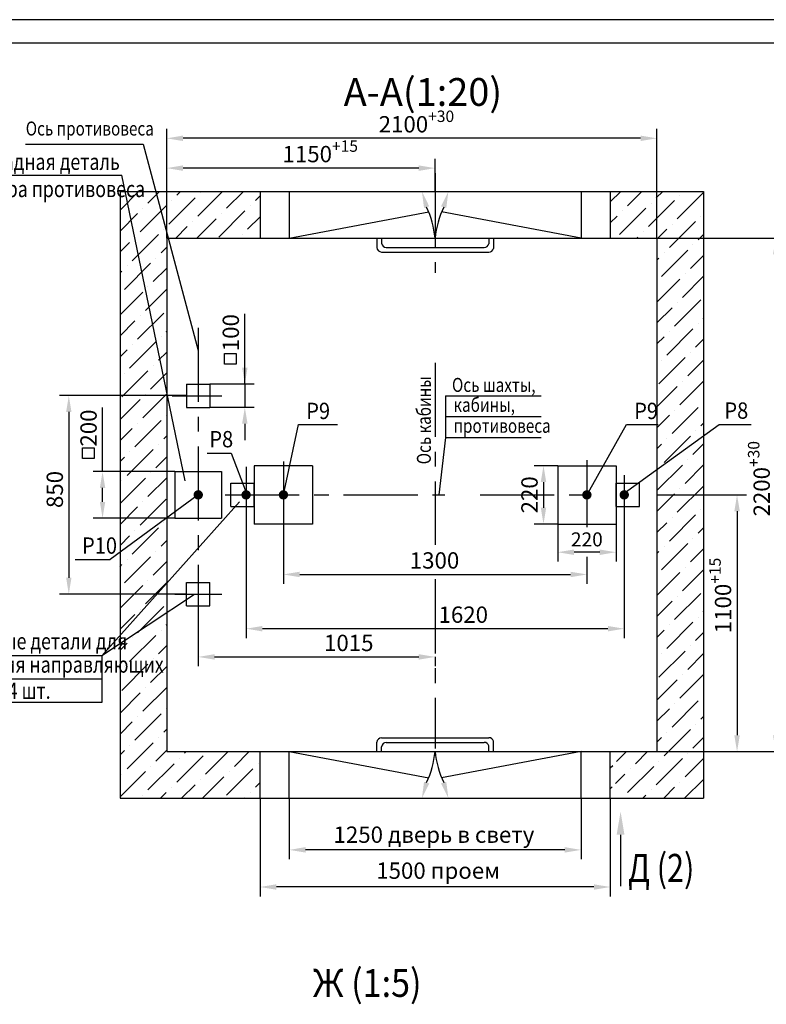
# Model space of a CAD drawing. Extents: x 3350 to 4547, y 1534 to 2386.
# Drawn here: x 3631 to 3791, y 1744 to 1954 of the extents above; entities that cross this region are included whole.
import ezdxf
from ezdxf.enums import TextEntityAlignment as Align

# ---------------------------------------------------------------- set-up
doc = ezdxf.new("R2010")
doc.units = 0
doc.linetypes.add('CENTER', pattern=[50.8, 31.75, -6.35, 6.35, -6.35])
doc.layers.get('0').update_dxf_attribs({"linetype": 'CONTINUOUS'})
doc.layers.get('Defpoints').update_dxf_attribs({"linetype": 'CONTINUOUS'})
doc.layers.add('ЕСКД_РАЗМЕРЫ', color=152, linetype='CONTINUOUS', lineweight=25)
doc.styles.add('GOST', font='GOST_A (SAPR LM)_2.ttf', dxfattribs={"width": 0.8})
doc.styles.add('MATER', font='GOST_A (SAPR LM)_2.ttf', dxfattribs={"width": 0.5, "height": 3})
doc.styles.get("Standard").update_dxf_attribs({"font": 'GOST_A (SAPR LM)_2.ttf'})
doc.dimstyles.get("Standard").update_dxf_attribs({"dimtxt": 3.5, "dimasz": 3.5, "dimexe": 2, "dimexo": 0, "dimgap": 1.25, "dimtad": 1, "dimdec": 3, "dimtxsty": 'Standard', "dimcen": 3.5, "dimclrd": 3, "dimclre": 1, "dimclrt": 3, "dimadec": 0, "dimazin": 2, "dimtfac": 1, "dimtdec": 3, "dimtmove": 0, "dimatfit": 3, "dimfxl": 1, "dimtolj": 1, "dimarcsym": 0})
doc.dimstyles.new('STANDARD$0', dxfattribs={"dimtxt": 3.5, "dimasz": 3.5, "dimexe": 2, "dimexo": 0, "dimgap": 1.25, "dimtad": 1, "dimdec": 3, "dimtxsty": 'Standard', "dimcen": 3.5, "dimclrd": 3, "dimclre": 1, "dimclrt": 3, "dimadec": 0, "dimazin": 2, "dimtfac": 1, "dimtdec": 3, "dimtmove": 0, "dimatfit": 3, "dimfxl": 1, "dimtolj": 1, "dimarcsym": 0})

# ---------------------------------------------------------------- blocks, each defined once
blk = doc.blocks.new('*D755')
at = {"layer": 'Defpoints', "color": 0, "linetype": 'Continuous'}
for p in [(3688.84, 1787.69), (3751.34, 1787.69), (3688.84, 1776.63)]:
    blk.add_point(p, dxfattribs=at)
at = {"layer": 'ЕСКД_РАЗМЕРЫ', "color": 1, "lineweight": -2, "ltscale": 10}
for p, q in [((3688.84, 1787.69), (3688.84, 1774.63)), ((3751.34, 1787.69), (3751.34, 1774.63))]:
    blk.add_line(p, q, dxfattribs=at)
at = {"layer": 'ЕСКД_РАЗМЕРЫ', "color": 3, "lineweight": -2, "ltscale": 10}
blk.add_line((3747.84, 1776.63), (3692.34, 1776.63), dxfattribs=at)
at = {"layer": 'ЕСКД_РАЗМЕРЫ', "color": 3, "linetype": 'Continuous'}
for points in [[(3692.34, 1777.22), (3692.34, 1776.05), (3688.84, 1776.63)], [(3747.84, 1776.05), (3747.84, 1777.22), (3751.34, 1776.63)]]:
    blk.add_solid(points, dxfattribs=at)
at = {"layer": 'ЕСКД_РАЗМЕРЫ', "color": 3, "linetype": 'Continuous', "insert": (3719.83, 1779.89), "char_height": 3.5, "attachment_point": 5}
blk.add_mtext('\\A1;1250 дверь в свету', dxfattribs=at)
blk = doc.blocks.new('*D756')
at = {"layer": 'Defpoints', "color": 0, "linetype": 'Continuous'}
for p in [(3682.59, 1787.69), (3757.59, 1787.69), (3682.59, 1768.68)]:
    blk.add_point(p, dxfattribs=at)
at = {"layer": 'ЕСКД_РАЗМЕРЫ', "color": 1, "lineweight": -2, "ltscale": 10}
for p, q in [((3682.59, 1787.69), (3682.59, 1766.68)), ((3757.59, 1787.69), (3757.59, 1766.68))]:
    blk.add_line(p, q, dxfattribs=at)
at = {"layer": 'ЕСКД_РАЗМЕРЫ', "color": 3, "lineweight": -2, "ltscale": 10}
blk.add_line((3754.09, 1768.68), (3686.09, 1768.68), dxfattribs=at)
at = {"layer": 'ЕСКД_РАЗМЕРЫ', "color": 3, "linetype": 'Continuous'}
for points in [[(3686.09, 1769.26), (3686.09, 1768.09), (3682.59, 1768.68)], [(3754.09, 1768.09), (3754.09, 1769.26), (3757.59, 1768.68)]]:
    blk.add_solid(points, dxfattribs=at)
at = {"layer": 'ЕСКД_РАЗМЕРЫ', "color": 3, "linetype": 'Continuous', "insert": (3720.72, 1772.18), "char_height": 3.5, "attachment_point": 5}
blk.add_mtext('\\A1;1500 проем', dxfattribs=at)
blk = doc.blocks.new('*D757')
at = {"layer": 'Defpoints', "color": 0, "linetype": 'Continuous'}
for p in [(3669.34, 1827.22), (3720.09, 1817.97), (3720.09, 1817.97)]:
    blk.add_point(p, dxfattribs=at)
at = {"layer": 'ЕСКД_РАЗМЕРЫ', "color": 1, "lineweight": -2, "ltscale": 10}
for p, q in [((3669.34, 1827.22), (3669.34, 1815.97)), ((3720.09, 1817.97), (3720.09, 1815.97))]:
    blk.add_line(p, q, dxfattribs=at)
at = {"layer": 'ЕСКД_РАЗМЕРЫ', "color": 3, "lineweight": -2, "ltscale": 10}
blk.add_line((3672.84, 1817.97), (3716.59, 1817.97), dxfattribs=at)
at = {"layer": 'ЕСКД_РАЗМЕРЫ', "color": 3, "linetype": 'Continuous'}
for points in [[(3672.84, 1818.55), (3672.84, 1817.39), (3669.34, 1817.97)], [(3716.59, 1817.39), (3716.59, 1818.55), (3720.09, 1817.97)]]:
    blk.add_solid(points, dxfattribs=at)
at = {"layer": 'ЕСКД_РАЗМЕРЫ', "color": 3, "linetype": 'Continuous', "insert": (3701.59, 1820.97), "char_height": 3.5, "attachment_point": 5}
blk.add_mtext('\\A1;1015', dxfattribs=at)
blk = doc.blocks.new('*D758')
at = {"layer": 'Defpoints', "color": 0, "linetype": 'Continuous'}
for p in [(3687.59, 1845.76), (3752.59, 1839.42), (3752.59, 1835.64)]:
    blk.add_point(p, dxfattribs=at)
at = {"layer": 'ЕСКД_РАЗМЕРЫ', "color": 1, "linetype": 'Continuous', "lineweight": -2}
for p, q in [((3687.59, 1845.76), (3687.59, 1833.64)), ((3752.59, 1839.42), (3752.59, 1833.64))]:
    blk.add_line(p, q, dxfattribs=at)
at = {"layer": 'ЕСКД_РАЗМЕРЫ', "color": 3, "linetype": 'Continuous', "lineweight": -2}
blk.add_line((3691.09, 1835.64), (3749.09, 1835.64), dxfattribs=at)
at = {"layer": 'ЕСКД_РАЗМЕРЫ', "color": 3, "linetype": 'Continuous'}
for points in [[(3691.09, 1836.22), (3691.09, 1835.05), (3687.59, 1835.64)], [(3749.09, 1835.05), (3749.09, 1836.22), (3752.59, 1835.64)]]:
    blk.add_solid(points, dxfattribs=at)
at = {"layer": 'ЕСКД_РАЗМЕРЫ', "color": 3, "linetype": 'Continuous', "insert": (3719.96, 1838.64), "char_height": 3.5, "attachment_point": 5}
blk.add_mtext('\\A1;1300', dxfattribs=at)
blk = doc.blocks.new('*D759')
at = {"layer": 'Defpoints', "color": 0, "linetype": 'Continuous'}
for p in [(3679.59, 1850.19), (3760.59, 1850.19), (3679.59, 1824.02)]:
    blk.add_point(p, dxfattribs=at)
at = {"layer": 'ЕСКД_РАЗМЕРЫ', "color": 1, "lineweight": -2, "ltscale": 10}
for p, q in [((3679.59, 1850.19), (3679.59, 1822.02)), ((3760.59, 1850.19), (3760.59, 1822.02))]:
    blk.add_line(p, q, dxfattribs=at)
at = {"layer": 'ЕСКД_РАЗМЕРЫ', "color": 3, "lineweight": -2, "ltscale": 10}
blk.add_line((3757.09, 1824.02), (3683.09, 1824.02), dxfattribs=at)
at = {"layer": 'ЕСКД_РАЗМЕРЫ', "color": 3, "linetype": 'Continuous'}
for points in [[(3683.09, 1824.6), (3683.09, 1823.43), (3679.59, 1824.02)], [(3757.09, 1823.43), (3757.09, 1824.6), (3760.59, 1824.02)]]:
    blk.add_solid(points, dxfattribs=at)
at = {"layer": 'ЕСКД_РАЗМЕРЫ', "color": 3, "linetype": 'Continuous', "insert": (3726.12, 1827.02), "char_height": 3.5, "attachment_point": 5}
blk.add_mtext('\\A1;1620', dxfattribs=at)
blk = doc.blocks.new('*D760')
at = {"layer": 'Defpoints', "color": 0, "linetype": 'Continuous'}
for p in [(3662.59, 1929.07), (3662.59, 1907.69), (3767.59, 1907.69)]:
    blk.add_point(p, dxfattribs=at)
at = {"layer": 'ЕСКД_РАЗМЕРЫ', "color": 1, "lineweight": -2, "ltscale": 10}
for p, q in [((3662.59, 1907.69), (3662.59, 1931.07)), ((3767.59, 1907.69), (3767.59, 1931.07))]:
    blk.add_line(p, q, dxfattribs=at)
at = {"layer": 'ЕСКД_РАЗМЕРЫ', "color": 3, "lineweight": -2, "ltscale": 10}
blk.add_line((3764.09, 1929.07), (3666.09, 1929.07), dxfattribs=at)
at = {"layer": 'ЕСКД_РАЗМЕРЫ', "color": 3, "linetype": 'Continuous'}
for points in [[(3666.09, 1929.66), (3666.09, 1928.49), (3662.59, 1929.07)], [(3764.09, 1928.49), (3764.09, 1929.66), (3767.59, 1929.07)]]:
    blk.add_solid(points, dxfattribs=at)
at = {"layer": 'ЕСКД_РАЗМЕРЫ', "color": 3, "linetype": 'Continuous', "insert": (3716.08, 1932.08), "char_height": 3.5, "attachment_point": 5}
blk.add_mtext('\\A1;\\A1;2100{\\H0.7x;\\S+30^ ;}', dxfattribs=at)
blk = doc.blocks.new('*D761')
at = {"layer": 'Defpoints', "color": 0, "linetype": 'Continuous'}
for p in [(3662.59, 1922.69), (3720.09, 1917.69), (3662.59, 1907.69)]:
    blk.add_point(p, dxfattribs=at)
at = {"layer": 'ЕСКД_РАЗМЕРЫ', "color": 1, "lineweight": -2, "ltscale": 10}
for p, q in [((3662.59, 1907.69), (3662.59, 1924.69)), ((3720.09, 1917.69), (3720.09, 1924.69))]:
    blk.add_line(p, q, dxfattribs=at)
at = {"layer": 'ЕСКД_РАЗМЕРЫ', "color": 3, "lineweight": -2, "ltscale": 10}
blk.add_line((3716.59, 1922.69), (3666.09, 1922.69), dxfattribs=at)
at = {"layer": 'ЕСКД_РАЗМЕРЫ', "color": 3, "linetype": 'Continuous'}
for points in [[(3666.09, 1923.27), (3666.09, 1922.1), (3662.59, 1922.69)], [(3716.59, 1922.1), (3716.59, 1923.27), (3720.09, 1922.69)]]:
    blk.add_solid(points, dxfattribs=at)
at = {"layer": 'ЕСКД_РАЗМЕРЫ', "color": 3, "linetype": 'Continuous', "insert": (3695.48, 1925.69), "char_height": 3.5, "attachment_point": 5}
blk.add_mtext('\\A1;\\A1;1150{\\H0.7x;\\S+15^ ;}', dxfattribs=at)
blk = doc.blocks.new('*D762')
at = {"layer": 'Defpoints', "color": 0, "linetype": 'Continuous'}
for p in [(3666.84, 1873.94), (3641.62, 1831.44), (3666.84, 1831.44)]:
    blk.add_point(p, dxfattribs=at)
at = {"layer": 'ЕСКД_РАЗМЕРЫ', "color": 1, "linetype": 'Continuous', "lineweight": -2}
for p, q in [((3666.84, 1873.94), (3639.62, 1873.94)), ((3666.84, 1831.44), (3639.62, 1831.44))]:
    blk.add_line(p, q, dxfattribs=at)
at = {"layer": 'ЕСКД_РАЗМЕРЫ', "color": 3, "linetype": 'Continuous', "lineweight": -2}
blk.add_line((3641.62, 1870.44), (3641.62, 1834.94), dxfattribs=at)
at = {"layer": 'ЕСКД_РАЗМЕРЫ', "color": 3, "linetype": 'Continuous'}
for points in [[(3642.2, 1870.44), (3641.04, 1870.44), (3641.62, 1873.94)], [(3641.04, 1834.94), (3642.2, 1834.94), (3641.62, 1831.44)]]:
    blk.add_solid(points, dxfattribs=at)
at = {"layer": 'ЕСКД_РАЗМЕРЫ', "color": 3, "linetype": 'Continuous', "insert": (3638.62, 1853.84), "char_height": 3.5, "attachment_point": 5, "rotation": 90}
blk.add_mtext('\\A1;850', dxfattribs=at)
blk = doc.blocks.new('*D763')
at = {"layer": 'Defpoints', "color": 0, "linetype": 'Continuous'}
for p in [(3648.85, 1857.69), (3664.34, 1857.69), (3664.34, 1847.69)]:
    blk.add_point(p, dxfattribs=at)
at = {"layer": 'ЕСКД_РАЗМЕРЫ', "color": 3, "linetype": 'Continuous', "lineweight": -2}
for p, q in [((3648.85, 1857.69), (3648.85, 1871.38)), ((3648.85, 1851.19), (3648.85, 1854.19))]:
    blk.add_line(p, q, dxfattribs=at)
at = {"layer": 'ЕСКД_РАЗМЕРЫ', "color": 1, "linetype": 'Continuous', "lineweight": -2}
for p, q in [((3664.34, 1857.69), (3646.85, 1857.69)), ((3664.34, 1847.69), (3646.85, 1847.69))]:
    blk.add_line(p, q, dxfattribs=at)
at = {"layer": 'ЕСКД_РАЗМЕРЫ', "color": 3, "linetype": 'Continuous'}
for points in [[(3649.43, 1854.19), (3648.27, 1854.19), (3648.85, 1857.69)], [(3648.27, 1851.19), (3649.43, 1851.19), (3648.85, 1847.69)]]:
    blk.add_solid(points, dxfattribs=at)
at = {"layer": 'ЕСКД_РАЗМЕРЫ', "color": 3, "linetype": 'Continuous', "insert": (3645.85, 1867), "char_height": 3.5, "attachment_point": 5, "rotation": 90}
blk.add_mtext('\\A1;200', dxfattribs=at)
blk = doc.blocks.new('*D764')
at = {"layer": 'Defpoints', "color": 0, "linetype": 'Continuous'}
for p in [(3671.84, 1876.44), (3671.84, 1871.44), (3679.32, 1871.44)]:
    blk.add_point(p, dxfattribs=at)
at = {"layer": 'ЕСКД_РАЗМЕРЫ', "color": 3, "linetype": 'Continuous', "lineweight": -2}
for p, q in [((3679.32, 1876.44), (3679.32, 1891.44)), ((3679.32, 1879.94), (3679.32, 1883.44)), ((3679.32, 1876.44), (3679.32, 1871.44)), ((3679.32, 1867.94), (3679.32, 1864.44))]:
    blk.add_line(p, q, dxfattribs=at)
at = {"layer": 'ЕСКД_РАЗМЕРЫ', "color": 1, "linetype": 'Continuous', "lineweight": -2}
for p, q in [((3671.84, 1876.44), (3681.32, 1876.44)), ((3671.84, 1871.44), (3681.32, 1871.44))]:
    blk.add_line(p, q, dxfattribs=at)
at = {"layer": 'ЕСКД_РАЗМЕРЫ', "color": 3, "linetype": 'Continuous'}
for points in [[(3678.74, 1879.94), (3679.91, 1879.94), (3679.32, 1876.44)], [(3679.91, 1867.94), (3678.74, 1867.94), (3679.32, 1871.44)]]:
    blk.add_solid(points, dxfattribs=at)
at = {"layer": 'ЕСКД_РАЗМЕРЫ', "color": 3, "linetype": 'Continuous', "insert": (3676.32, 1887.44), "char_height": 3.5, "attachment_point": 5, "rotation": 90}
blk.add_mtext('\\A1;100', dxfattribs=at)
blk = doc.blocks.new('*D765')
at = {"layer": 'Defpoints', "color": 0, "linetype": 'Continuous'}
for p in [(3767.59, 1852.69), (3767.59, 1797.69), (3784.76, 1797.69)]:
    blk.add_point(p, dxfattribs=at)
at = {"layer": 'ЕСКД_РАЗМЕРЫ', "color": 1, "lineweight": -2, "ltscale": 10}
for p, q in [((3767.59, 1852.69), (3786.76, 1852.69)), ((3767.59, 1797.69), (3786.76, 1797.69))]:
    blk.add_line(p, q, dxfattribs=at)
at = {"layer": 'ЕСКД_РАЗМЕРЫ', "color": 3, "lineweight": -2, "ltscale": 10}
blk.add_line((3784.76, 1849.19), (3784.76, 1801.19), dxfattribs=at)
at = {"layer": 'ЕСКД_РАЗМЕРЫ', "color": 3, "linetype": 'Continuous'}
for points in [[(3785.35, 1849.19), (3784.18, 1849.19), (3784.76, 1852.69)], [(3784.18, 1801.19), (3785.35, 1801.19), (3784.76, 1797.69)]]:
    blk.add_solid(points, dxfattribs=at)
at = {"layer": 'ЕСКД_РАЗМЕРЫ', "color": 3, "linetype": 'Continuous', "insert": (3781.76, 1831.13), "char_height": 3.5, "attachment_point": 5, "rotation": 90}
blk.add_mtext('\\A1;\\A1;1100{\\H0.7x;\\S+15^ ;}', dxfattribs=at)
blk = doc.blocks.new('*D766')
at = {"layer": 'Defpoints', "color": 0, "linetype": 'Continuous'}
for p in [(3746.34, 1858.94), (3743.3, 1846.44), (3746.34, 1846.44)]:
    blk.add_point(p, dxfattribs=at)
at = {"layer": 'ЕСКД_РАЗМЕРЫ', "color": 1, "lineweight": -2, "ltscale": 10}
for p, q in [((3746.34, 1858.94), (3741.3, 1858.94)), ((3746.34, 1846.44), (3741.3, 1846.44))]:
    blk.add_line(p, q, dxfattribs=at)
at = {"layer": 'ЕСКД_РАЗМЕРЫ', "color": 3, "lineweight": -2, "ltscale": 10}
blk.add_line((3743.3, 1855.44), (3743.3, 1849.94), dxfattribs=at)
at = {"layer": 'ЕСКД_РАЗМЕРЫ', "color": 3, "linetype": 'Continuous'}
for points in [[(3743.88, 1855.44), (3742.72, 1855.44), (3743.3, 1858.94)], [(3742.72, 1849.94), (3743.88, 1849.94), (3743.3, 1846.44)]]:
    blk.add_solid(points, dxfattribs=at)
at = {"layer": 'ЕСКД_РАЗМЕРЫ', "color": 3, "linetype": 'Continuous', "insert": (3740.3, 1852.69), "char_height": 3.5, "attachment_point": 5, "rotation": 90}
blk.add_mtext('\\A1;220', dxfattribs=at)
blk = doc.blocks.new('*D767')
at = {"layer": 'Defpoints', "color": 0, "linetype": 'Continuous'}
for p in [(3767.59, 1907.69), (3767.59, 1797.69), (3793.05, 1797.69)]:
    blk.add_point(p, dxfattribs=at)
at = {"layer": 'ЕСКД_РАЗМЕРЫ', "color": 1, "lineweight": -2, "ltscale": 10}
for p, q in [((3767.59, 1907.69), (3795.05, 1907.69)), ((3767.59, 1797.69), (3795.05, 1797.69))]:
    blk.add_line(p, q, dxfattribs=at)
at = {"layer": 'ЕСКД_РАЗМЕРЫ', "color": 3, "lineweight": -2, "ltscale": 10}
blk.add_line((3793.05, 1904.19), (3793.05, 1801.19), dxfattribs=at)
at = {"layer": 'ЕСКД_РАЗМЕРЫ', "color": 3, "linetype": 'Continuous'}
for points in [[(3793.63, 1904.19), (3792.47, 1904.19), (3793.05, 1907.69)], [(3792.47, 1801.19), (3793.63, 1801.19), (3793.05, 1797.69)]]:
    blk.add_solid(points, dxfattribs=at)
at = {"layer": 'ЕСКД_РАЗМЕРЫ', "color": 3, "linetype": 'Continuous', "insert": (3790.04, 1856.14), "char_height": 3.5, "attachment_point": 5, "rotation": 90}
blk.add_mtext('\\A1;\\A1;2200{\\H0.7x;\\S+30^ ;}', dxfattribs=at)
blk = doc.blocks.new('*D768')
at = {"layer": 'Defpoints', "color": 0, "linetype": 'Continuous'}
for p in [(3746.34, 1846.44), (3758.84, 1846.44), (3746.34, 1840.4)]:
    blk.add_point(p, dxfattribs=at)
at = {"layer": 'ЕСКД_РАЗМЕРЫ', "color": 1, "lineweight": -2, "ltscale": 10}
for p, q in [((3746.34, 1846.44), (3746.34, 1838.4)), ((3758.84, 1846.44), (3758.84, 1838.4))]:
    blk.add_line(p, q, dxfattribs=at)
at = {"layer": 'ЕСКД_РАЗМЕРЫ', "color": 3, "lineweight": -2, "ltscale": 10}
blk.add_line((3755.34, 1840.4), (3749.84, 1840.4), dxfattribs=at)
at = {"layer": 'ЕСКД_РАЗМЕРЫ', "color": 3, "linetype": 'Continuous'}
for points in [[(3749.84, 1840.98), (3749.84, 1839.81), (3746.34, 1840.4)], [(3755.34, 1839.81), (3755.34, 1840.98), (3758.84, 1840.4)]]:
    blk.add_solid(points, dxfattribs=at)
at = {"layer": 'ЕСКД_РАЗМЕРЫ', "color": 3, "linetype": 'Continuous', "insert": (3752.59, 1843.15), "char_height": 3, "attachment_point": 5}
blk.add_mtext('\\A1;220', dxfattribs=at)
blk = doc.blocks.new('a2')
at = {"color": 1, "linetype": 'Continuous'}
blk.add_line((594, 420.14), (0, 420.14), dxfattribs=at)
at = {"linetype": 'Continuous'}
blk.add_line((589, 415.14), (20, 415.14), dxfattribs=at)
at = {"color": 5, "linetype": 'Continuous', "style": 'GOST', "width": 0.9}
blk.add_attdef('НОМЕР(ВЕРХНИЙ)', text='', height=6, rotation=180, dxfattribs=at).set_placement((56.14, 411.25), align=Align.CENTER)
at = {"color": 5, "linetype": 'Continuous', "style": 'GOST'}
blk.add_attdef('НОМЕР(НИЖНИЙ)', text='', height=6, dxfattribs=at).set_placement((528.19, 48.87), align=Align.CENTER)
at = {"color": 5, "linetype": 'Continuous', "style": 'GOST', "width": 0.85}
for tag, p in [('НАЗВАНИЕ1', (470.57, 37.06)), ('НАЗВАНИЕ2', (470.57, 29.85))]:
    blk.add_attdef(tag, p, '', height=6, dxfattribs=at)
at = {"color": 3, "linetype": 'Continuous', "style": 'GOST'}
for tag, width, p, p2 in [('РАЗРАБОТАЛ', 0.819856, (421.65, 30.87), (442.97, 30.87)), ('ПРОВЕРИЛ', 1.107338, (421.9, 25.81), (443.21, 25.81)), ('Т контроль', 0.932733, (421.9, 21.48), (443.21, 21.48)), ('Э. метр', 1.366116, (421.41, 16.09), (442.73, 16.09)), ('НКОНТРОЛ', 1.093142, (421.78, 10.92), (443.1, 10.92)), ('УТВЕРДИЛ', 1.093142, (421.17, 6.01), (442.48, 6.01))]:
    blk.add_attdef(tag, text='', height=3.5, dxfattribs=dict(at, width=width)).set_placement(p, p2, align=Align.FIT)
at = {"color": 3, "linetype": 'Continuous', "style": 'GOST', "width": 0.85}
blk.add_attdef('МАССА', text='', height=3.5, dxfattribs=at).set_placement((562.19, 30.91), align=Align.CENTER)
at = {"color": 3, "linetype": 'Continuous', "style": 'GOST'}
blk.add_attdef('МАСШТАБ', text='', height=3.5, dxfattribs=at).set_placement((580.21, 30.84), align=Align.CENTER)
for tag, p in [('ЛИСТ', (553.69, 21.25)), ('ЛИСТОВ', (582.69, 21.26))]:
    blk.add_attdef(tag, p, '', height=3.5, dxfattribs=at)
at = {"color": 3, "style": 'MATER', "width": 0.5}
for tag, p in [('ГОСТ(ВЕРХНИЙ)', (484.56, 13.69)), ('МАТЕРИАЛ', (469.99, 12.46)), ('ГОСТ(НИЖНИЙ)', (484.56, 9.53))]:
    blk.add_attdef(tag, p, '', height=3, dxfattribs=at)
at = {"color": 3, "linetype": 'Continuous', "width": 0.8}
blk.add_attdef('FULPATH', text='', height=3, dxfattribs=at).set_placement((415.56, 0.81), align=Align.RIGHT)

msp = doc.modelspace()

# ---------------------------------------------------------------- hatches: boundary and pattern name
at = {"ltscale": 10}
h = msp.add_hatch(dxfattribs=at)
h.set_pattern_fill('ANSI36', color=1, style=0)
h.set_pattern_definition([(45, (3359.4213, 1530.7294), (1.683798, 6.173926), [7.9375, -1.5875, 0, -1.5875])])
h.paths.add_polyline_path([(3682.5931587, 1787.6861974), (3682.5931587, 1797.6861974), (3662.5931587, 1797.6861974), (3662.5931587, 1907.6861974), (3682.5931587, 1907.6861974), (3682.5931587, 1917.6861974), (3652.5931587, 1917.6861974), (3652.5931587, 1787.6861974)])
h.paths.add_polyline_path([(3777.5931587, 1787.6861974), (3777.5931587, 1917.6861974), (3757.5931587, 1917.6861974), (3757.5931587, 1907.6861974), (3767.5931587, 1907.6861974), (3767.5931587, 1797.6861974), (3757.5931587, 1797.6861974), (3757.5931587, 1787.6861974)])
h.paths.add_polyline_path([(3759.2204955, 1787.6861974), (3757.6814058, 1797.6861974), (3759.3087426, 1797.6861974), (3757.5931587, 1787.6861974)], flags=16)
h.paths.add_polyline_path([(3757.9086689, 1868.3808279), (3763.2636689, 1868.3808279), (3763.2636689, 1873.1058279), (3757.9086689, 1873.1058279)], flags=24)

# ---------------------------------------------------------------- linework, layer by layer
at = {"color": 3, "linetype": 'Continuous'}
for p, q in [((3632.3421451, 1927.8257763), (3657.528771, 1927.8257763)), ((3657.528771, 1927.8257763), (3669.3431587, 1883.6094133)), ((3676.4071616, 1861.6089452), (3679.5931587, 1853.1861974)), ((3678.2118617, 1851.1687665), (3648.7175909, 1818.1675529)), ((3668.5727279, 1831.3509675), (3648.7175909, 1818.1675529))]:
    msp.add_line(p, q, dxfattribs=at)
at = {"color": 1, "ltscale": 10}
for p, q in [((3633.3142826, 1925.4815612), (3633.3142826, 1925.4815612)), ((3674.9866514, 1882.9827962), (3677.5020257, 1882.9827962)), ((3674.9866514, 1880.698993), (3674.9866514, 1882.9827962)), ((3677.5020257, 1882.9827962), (3677.5020257, 1880.698993)), ((3677.5020257, 1880.698993), (3674.9866514, 1880.698993)), ((3644.5545643, 1862.7460937), (3647.0699387, 1862.7460937)), ((3644.5545643, 1860.4622904), (3644.5545643, 1862.7460937)), ((3647.0699387, 1862.7460937), (3647.0699387, 1860.4622904)), ((3647.0699387, 1860.4622904), (3644.5545643, 1860.4622904))]:
    msp.add_line(p, q, dxfattribs=at)
at = {"color": 3}
for p, q in [((3617.1447742, 1921.1566707), (3653.0002592, 1921.1566707)), ((3666.5505222, 1855.7121175), (3653.0002592, 1921.1566707)), ((3722.3187348, 1873.9333061), (3742.7746671, 1873.9333061)), ((3722.3187348, 1869.4495185), (3742.7746671, 1869.4495185)), ((3687.5931587, 1852.6861974), (3690.8140558, 1867.732608)), ((3690.8140558, 1867.732608), (3699.1417688, 1867.732608)), ((3752.5931587, 1852.5930519), (3761.0632646, 1867.732608)), ((3760.0931587, 1852.6861974), (3780.9391204, 1867.732608)), ((3761.0632646, 1867.732608), (3767.877423, 1867.732608)), ((3780.9391204, 1867.732608), (3787.7637306, 1867.732608)), ((3722.3187348, 1864.9657309), (3720.9133945, 1852.6862167)), ((3722.3187348, 1864.9657309), (3742.7746671, 1864.9657309)), ((3671.2930273, 1861.6089452), (3676.4071616, 1861.6089452)), ((3669.3431587, 1852.6861974), (3650.4503356, 1838.8124859)), ((3642.9814508, 1838.8124859), (3650.4503356, 1838.8124859)), ((3648.7175909, 1818.1675529), (3611.5509297, 1818.1675529)), ((3648.7175909, 1813.1925609), (3611.799545, 1813.1925609)), ((3648.7175909, 1808.2175689), (3611.9238527, 1808.2175689)), ((3759.8094908, 1779.871269), (3759.8064917, 1768.8712694))]:
    msp.add_line(p, q, dxfattribs=at)
at = {"color": 4, "linetype": 'CENTER', "ltscale": 0.5}
for p, q in [((3720.0931587, 1921.5829542), (3720.0931587, 1900.2664568)), ((3669.3431587, 1888.4697993), (3669.3431587, 1827.2155593)), ((3720.0931587, 1880.963694), (3720.0931587, 1841.9947805)), ((3663.7925097, 1873.9361974), (3674.3663624, 1873.9361974)), ((3675.0931587, 1852.6861974), (3722.1859735, 1852.6861974)), ((3729.7357193, 1852.6861974), (3755.0931587, 1852.6861974)), ((3720.0931587, 1834.6070192), (3720.0931587, 1798.3571341)), ((3664.3608518, 1831.4361974), (3674.3663624, 1831.4361974))]:
    msp.add_line(p, q, dxfattribs=at)
at = {"color": 7, "ltscale": 10}
for p, q in [((3652.5931587, 1917.6861974), (3777.5931587, 1917.6861974)), ((3652.5931587, 1917.6861974), (3652.5931587, 1787.6861974)), ((3682.5931587, 1917.6861974), (3682.5931587, 1907.6861974)), ((3688.8431587, 1917.6861974), (3688.8431587, 1907.6861974)), ((3751.3431587, 1917.6861974), (3751.3431587, 1907.6861974)), ((3757.5931587, 1917.6861974), (3757.5931587, 1907.6861974)), ((3777.5931587, 1917.6861974), (3777.5931587, 1787.6861974)), ((3688.8431587, 1907.6861974), (3718.7050358, 1913.3098667)), ((3751.3431587, 1907.6861974), (3721.4812817, 1913.3098667)), ((3662.5931587, 1907.6861974), (3767.5931587, 1907.6861974)), ((3662.5931587, 1907.6861974), (3662.5931587, 1797.6861974)), ((3767.5931587, 1907.6861974), (3767.5931587, 1797.6861974)), ((3693.8431587, 1858.9361974), (3681.3431587, 1858.9361974)), ((3681.3431587, 1858.9361974), (3681.3431587, 1846.4361974)), ((3693.8431587, 1858.9361974), (3693.8431587, 1846.4361974)), ((3746.3431587, 1858.9361974), (3746.3431587, 1846.4361974)), ((3746.3431587, 1858.9361974), (3758.8431587, 1858.9361974)), ((3758.8431587, 1858.9361974), (3758.8431587, 1846.4361974)), ((3664.3431587, 1857.6861974), (3674.3431587, 1857.6861974)), ((3664.3431587, 1857.6861974), (3664.3431587, 1847.6861974)), ((3674.3431587, 1857.6861974), (3674.3431587, 1847.6861974)), ((3664.3431587, 1847.6861974), (3674.3431587, 1847.6861974)), ((3693.8431587, 1846.4361974), (3681.3431587, 1846.4361974)), ((3746.3431587, 1846.4361974), (3758.8431587, 1846.4361974)), ((3662.5931587, 1797.6861974), (3767.5931587, 1797.6861974)), ((3682.5931587, 1787.6861974), (3682.5931587, 1797.6861974)), ((3688.8431587, 1797.6861974), (3718.7050358, 1792.062528)), ((3688.8431587, 1787.6861974), (3688.8431587, 1797.6861974)), ((3751.3431587, 1797.6861974), (3721.4812817, 1792.062528)), ((3751.3431587, 1787.6861974), (3751.3431587, 1797.6861974)), ((3757.5931587, 1787.6861974), (3757.5931587, 1797.6861974)), ((3652.5931587, 1787.6861974), (3777.5931587, 1787.6861974))]:
    msp.add_line(p, q, dxfattribs=at)
at = {"color": 7, "linetype": 'Continuous'}
for p, q in [((3707.5931587, 1907.6861974), (3707.5931587, 1905.6624761)), ((3708.5931587, 1907.6861974), (3708.5931587, 1906.6363755)), ((3731.5931587, 1907.6861974), (3731.5931587, 1906.4599187)), ((3732.5931587, 1907.6861974), (3732.5931587, 1905.4599187)), ((3709.6249129, 1905.7099187), (3730.6249129, 1905.7099187)), ((3708.6249129, 1904.7099187), (3731.6249129, 1904.7099187)), ((3707.5931587, 1797.6861974), (3707.5931587, 1799.7099187)), ((3708.6249129, 1800.6624761), (3731.6249129, 1800.6624761)), ((3709.6249129, 1799.6624761), (3730.6249129, 1799.6624761)), ((3732.5931587, 1797.6861974), (3732.5931587, 1799.9124761)), ((3708.5931587, 1797.6861974), (3708.5931587, 1798.7360192)), ((3731.5931587, 1797.6861974), (3731.5931587, 1798.9124761))]:
    msp.add_line(p, q, dxfattribs=at)
at = {"color": 7, "linetype": 'Continuous', "ltscale": 10}
for p, q in [((3666.8431587, 1876.4361974), (3671.8431587, 1876.4361974)), ((3666.8431587, 1876.4361974), (3666.8431587, 1871.4361974)), ((3671.8431587, 1876.4361974), (3671.8431587, 1871.4361974)), ((3666.8431587, 1871.4361974), (3671.8431587, 1871.4361974)), ((3676.3431587, 1855.1861974), (3681.3431587, 1855.1861974)), ((3676.3431587, 1850.1861974), (3676.3431587, 1855.1861974)), ((3681.3431587, 1850.1861974), (3681.3431587, 1855.1861974)), ((3758.8431587, 1850.1861974), (3758.8431587, 1855.1861974)), ((3758.8431587, 1855.1861974), (3763.8431587, 1855.1861974)), ((3763.8431587, 1850.1861974), (3763.8431587, 1855.1861974)), ((3676.3431587, 1850.1861974), (3681.3431587, 1850.1861974)), ((3758.8431587, 1850.1861974), (3763.8431587, 1850.1861974)), ((3666.8431587, 1833.9361974), (3671.8431587, 1833.9361974)), ((3666.8431587, 1828.9361974), (3666.8431587, 1833.9361974)), ((3671.8431587, 1828.9361974), (3671.8431587, 1833.9361974)), ((3666.8431587, 1828.9361974), (3671.8431587, 1828.9361974))]:
    msp.add_line(p, q, dxfattribs=at)
at = {"color": 3, "ltscale": 10}
for p, q in [((3722.3187348, 1873.9333061), (3722.3187348, 1869.4495185)), ((3722.3187348, 1869.4495185), (3722.3187348, 1864.9657309))]:
    msp.add_line(p, q, dxfattribs=at)
at = {"color": 4, "linetype": 'CENTER', "ltscale": 10}
for p, q in [((3679.5931587, 1858.6996779), (3679.5931587, 1846.0685044)), ((3687.5931587, 1859.8093223), (3687.5931587, 1845.7579025)), ((3752.5931587, 1860.0884122), (3752.5931587, 1845.7858231)), ((3760.5931587, 1856.9349295), (3760.5931587, 1846.0685044))]:
    msp.add_line(p, q, dxfattribs=at)
at = {"color": 1, "linetype": 'Continuous'}
msp.add_line((3648.7175909, 1818.1675529), (3648.7175909, 1808.2175689), dxfattribs=at)
at = {"color": 7, "ltscale": 10, "const_width": 1}
for points in [[(3668.8431587, 1852.6861974, 1), (3669.8431587, 1852.6861974, 1)], [(3679.0931587, 1852.6861974, 1), (3680.0931587, 1852.6861974, 1)], [(3687.0931587, 1852.6861974, 1), (3688.0931587, 1852.6861974, 1)], [(3752.0931587, 1852.6861974, 1), (3753.0931587, 1852.6861974, 1)], [(3761.0931587, 1852.6861974, -1), (3760.0931587, 1852.6861974, -1)]]:
    msp.add_lwpolyline(points, format="xyb", close=True, dxfattribs=at)
at = {"color": 3, "linetype": 'ByBlock', "ltscale": 10}
for centre, start, end in [((3699.1090267, 1905.4897162), 5.975585602, 24.766349825), ((3741.0772907, 1905.4897162), 155.233650175, 174.024414398), ((3699.1090267, 1799.8826786), 335.233650175, 354.024414398), ((3741.0772907, 1799.8826786), 185.975585602, 204.766349825)]:
    msp.add_arc(centre, 21.0987755, start, end, dxfattribs=at)
at = {"color": 7, "linetype": 'Continuous'}
for centre, radius, start, end in [((3708.6512423, 1905.7734837), 1.0638908, 185.989209895, 268.581883225), ((3709.6539297, 1906.7799714), 1.0704461, 187.709230619, 268.446682249), ((3730.6249129, 1906.7099187), 1, 270, 345.522487814), ((3731.6249129, 1905.7099187), 1, 270, 345.522487814), ((3708.6512423, 1799.5989111), 1.0638908, 91.418116775, 174.010790105), ((3709.6539297, 1798.5924233), 1.0704461, 91.553317751, 172.290769381), ((3730.6249129, 1798.6624761), 1, 14.477512186, 90), ((3731.6249129, 1799.6624761), 1, 14.477512186, 90)]:
    msp.add_arc(centre, radius, start, end, dxfattribs=at)
at = {"color": 3, "linetype": 'ByBlock', "ltscale": 10}
for points in [[(3717.7085245, 1914.1606309), (3718.825904, 1914.4961517), (3717.260652, 1917.6805298)], [(3722.477793, 1914.1606309), (3721.3604135, 1914.4961517), (3722.9256654, 1917.6805298)], [(3717.7085245, 1791.2117638), (3718.825904, 1790.8762431), (3717.260652, 1787.691865)], [(3722.477793, 1791.2117638), (3721.3604135, 1790.8762431), (3722.9256654, 1787.691865)]]:
    msp.add_solid(points, dxfattribs=at)
at = {"color": 3}
msp.add_solid([(3758.9761575, 1779.8714962), (3760.6428241, 1779.8710418), (3759.810854, 1784.8712688)], dxfattribs=at)

# ---------------------------------------------------------------- block references
at = {"color": 7}
msp.add_blockref('a2', (3350.312359, 1534.3418636), dxfattribs=at)

# ---------------------------------------------------------------- texts
at = {"color": 5, "linetype": 'Continuous', "style": 'GOST'}
msp.add_text('А-А(1:20)', height=5.95, dxfattribs=at).set_placement((3700.4983605, 1936.0225757))
at = {"color": 3}
for s, height, width, p in [('Ось противовеса', 3, 0.8, (3632.3945954, 1929.6677266)), ('Закладная деталь', 3.5, 0.8, (3618.7586402, 1922.3086527)), ('буфера противовеса', 3.5, 0.8, (3618.7586402, 1916.4753197)), ('Ось шахты,', 3, 0.8, (3723.6994138, 1874.7449174)), ('кабины,', 3, 0.8, (3724.0326325, 1870.4730985)), ('P9', 3.5, 0.9, (3692.4795878, 1868.921491)), ('P9', 3.5, 0.9, (3762.7287966, 1868.921491)), ('P8', 3.5, 0.9, (3782.054023, 1868.9933279)), ('противовеса', 3, 0.8, (3724.0326325, 1865.9893109)), ('P8', 3.5, 0.9, (3671.7264533, 1862.8696651)), ('P10', 3.5, 0.9, (3644.4606487, 1840.0732058)), ('Закладные детали для', 3.5, 0.8, (3611.8239426, 1819.5976059)), ('крепления направляющих ', 3.5, 0.8, (3611.986927, 1814.5966207)), ('100х100; 4 шт.', 3.5, 0.8, (3611.986927, 1808.9875178))]:
    msp.add_text(s, height=height, dxfattribs=dict(at, width=width)).set_placement(p)
at = {"color": 3, "width": 0.8}
msp.add_text('Ось кабины', height=3, rotation=90, dxfattribs=at).set_placement((3719.1772714, 1859.2337147))
at = {"color": 5, "ltscale": 10, "width": 0.8}
msp.add_text('Д (2)', height=6, dxfattribs=at).set_placement((3768.5213474, 1769.7719288), align=Align.CENTER)
at = {"color": 5, "width": 0.9}
msp.add_text('Ж (1:5)', height=5.95, dxfattribs=at).set_placement((3693.9038695, 1745.1397622))

# ---------------------------------------------------------------- dimensions: what is measured, and where the dimension line sits
at = {"layer": 'ЕСКД_РАЗМЕРЫ', "color": 7, "ltscale": 10}
for base, p1, p2, text, override, picture, middle in [((3662.5931587, 1929.0728356), (3767.5931587, 1907.6861974), (3662.5931587, 1907.6861974), '\\A1;<>{\\H0.7x;\\S+30^ ;}', {"dimlfac": 20}, '*D760', (3716.078971, 1929.0728356)), ((3662.5931587, 1922.6867401), (3720.0931587, 1917.6861974), (3662.5931587, 1907.6861974), '\\A1;<>{\\H0.7x;\\S+15^ ;}', {"dimlfac": 20}, '*D761', (3695.4817614, 1922.6867401)), ((3746.3431587, 1840.3971945), (3758.8431587, 1846.4361974), (3746.3431587, 1846.4361974), '220', {"dimtxt": 3, "dimlfac": 20}, '*D768', (3752.5931587, 1840.3971945)), ((3688.8431587, 1776.6326835), (3751.3431587, 1787.6861974), (3688.8431587, 1787.6861974), '<> дверь в свету', {"dimgap": 1, "dimlfac": 20}, '*D755', (3719.8256464, 1776.6326835)), ((3682.5931587, 1768.6767956), (3757.5931587, 1787.6861974), (3682.5931587, 1787.6861974), '<> проем', {"dimlfac": 20}, '*D756', (3720.7209103, 1768.6767956))]:
    dim = msp.add_linear_dim(base=base, p1=p1, p2=p2, text=text, dimstyle='Standard', override=override, dxfattribs=at)
    dim.commit()
    dim.dimension.update_dxf_attribs({"geometry": picture, "text_midpoint": middle, "dimtype": 160})
for base, p1, p2, text, picture, middle in [((3793.0484331, 1797.6861974), (3767.5931587, 1907.6861974), (3767.5931587, 1797.6861974), '\\A1;<>{\\H0.7x;\\S+30^ ;}', '*D767', (3793.0484331, 1856.142375)), ((3743.3002029, 1846.4361974), (3746.3431587, 1858.9361974), (3746.3431587, 1846.4361974), '220', '*D766', (3743.3002029, 1852.6861974)), ((3784.762551, 1797.6861974), (3767.5931587, 1852.6861974), (3767.5931587, 1797.6861974), '\\A1;<>{\\H0.7x;\\S+15^ ;}', '*D765', (3784.762551, 1831.1274266))]:
    dim = msp.add_linear_dim(base=base, p1=p1, p2=p2, angle=90, text=text, dimstyle='Standard', override={"dimlfac": 20}, dxfattribs=at)
    dim.commit()
    dim.dimension.update_dxf_attribs({"geometry": picture, "text_midpoint": middle, "dimtype": 160})
at = {"layer": 'ЕСКД_РАЗМЕРЫ', "color": 3, "linetype": 'Continuous'}
for base, p1, p2, picture, middle in [((3679.3244861, 1871.4361974), (3671.8431587, 1876.4361974), (3671.8431587, 1871.4361974), '*D764', (3679.3244861, 1887.4389474)), ((3641.6184405, 1831.4361974), (3666.8431587, 1873.9361974), (3666.8431587, 1831.4361974), '*D762', (3641.6184405, 1853.8384117))]:
    dim = msp.add_linear_dim(base=base, p1=p1, p2=p2, angle=90, dimstyle='STANDARD$0', override={"dimlfac": 20}, dxfattribs=at)
    dim.commit()
    dim.dimension.update_dxf_attribs({"geometry": picture, "text_midpoint": middle, "dimtype": 160})
at = {"layer": 'ЕСКД_РАЗМЕРЫ', "linetype": 'Continuous'}
dim = msp.add_linear_dim(base=(3648.8506225, 1857.6861974), p1=(3664.3431587, 1847.6861974), p2=(3664.3431587, 1857.6861974), angle=90, dimstyle='STANDARD$0', override={"dimlfac": 20}, dxfattribs=at)
dim.commit()
dim.dimension.update_dxf_attribs({"geometry": '*D763', "text_midpoint": (3648.8506225, 1866.9997284), "dimtype": 160})
at = {"layer": 'ЕСКД_РАЗМЕРЫ', "color": 7, "ltscale": 10}
for base, p1, p2, picture, middle in [((3679.5931587, 1824.0181947), (3760.5931587, 1850.1861974), (3679.5931587, 1850.1861974), '*D759', (3726.1165879, 1824.0181947)), ((3720.0931587, 1817.9703117), (3669.3431587, 1827.2155593), (3720.0931587, 1817.9703117), '*D757', (3701.5941403, 1817.9703117))]:
    dim = msp.add_linear_dim(base=base, p1=p1, p2=p2, dimstyle='Standard', override={"dimlfac": 20}, dxfattribs=at)
    dim.commit()
    dim.dimension.update_dxf_attribs({"geometry": picture, "text_midpoint": middle, "dimtype": 160})
at = {"layer": 'ЕСКД_РАЗМЕРЫ', "linetype": 'Continuous'}
dim = msp.add_linear_dim(base=(3752.5931587, 1835.6378686), p1=(3687.5931587, 1845.7579025), p2=(3752.5931587, 1839.4176526), dimstyle='STANDARD$0', override={"dimlfac": 20}, dxfattribs=at)
dim.commit()
dim.dimension.update_dxf_attribs({"geometry": '*D758', "text_midpoint": (3719.9564327, 1835.6378686), "dimtype": 160})

doc.saveas('drawing.dxf')
